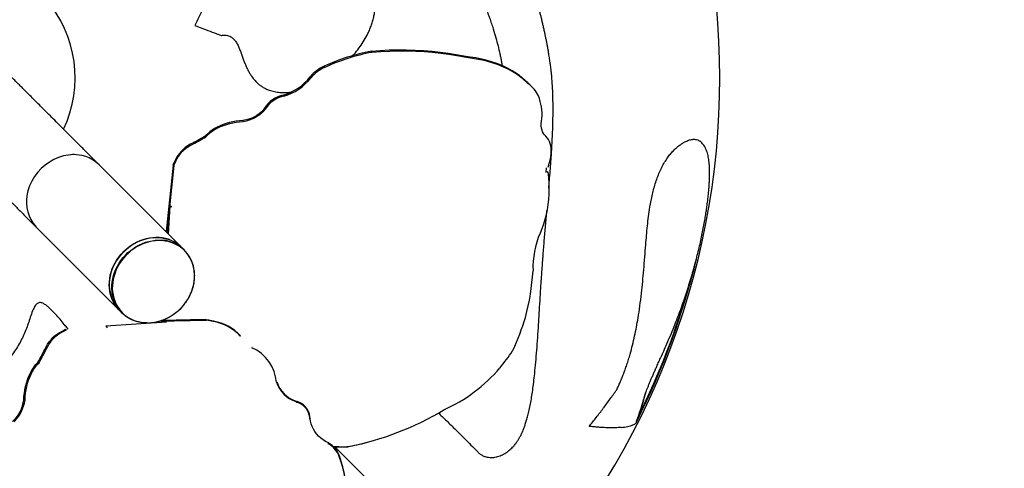
# Model space of a CAD drawing. Units: millimetres. Extents: x 12480.9 to 12496.1, y 4833.8 to 4851.7.
# Drawn here: x 12491 to 12492.3, y 4837.7 to 4838.3 of the extents above; entities that cross this region are included whole.
import ezdxf

# ---------------------------------------------------------------- set-up
doc = ezdxf.new("R2010")
doc.units = ezdxf.units.MM
doc.linetypes.add('ACAD_ISO02W100', pattern=[15, 12, -3])
doc.linetypes.add('SLD-Continua', pattern=[0])
doc.layers.add('Área de seguridad', color=6, linetype='ACAD_ISO02W100')

msp = doc.modelspace()

# ---------------------------------------------------------------- linework, layer by layer
at = {"color": 7, "linetype": 'SLD-Continua', "lineweight": 25}
for p, q in [((12491.4867, 4838.2526), (12491.4875, 4838.2512)), ((12491.6067, 4838.2462), (12491.6075, 4838.2449)), ((12491.4262, 4838.2333), (12491.4271, 4838.2319)), ((12491.6746, 4838.2241), (12491.6754, 4838.2227)), ((12491.4079, 4838.2197), (12491.4087, 4838.2183)), ((12491.6888, 4838.2122), (12491.6896, 4838.2109)), ((12491.6894, 4838.2114), (12491.6901, 4838.2106)), ((12491.6896, 4838.2109), (12491.6901, 4838.2106)), ((12491.6939, 4838.2073), (12491.6925, 4838.2087)), ((12491.3732, 4838.196), (12491.374, 4838.1946)), ((12491.3487, 4838.1785), (12491.3488, 4838.1791)), ((12491.3487, 4838.1785), (12491.3489, 4838.1769)), ((12491.3488, 4838.1791), (12491.3496, 4838.1777)), ((12491.3489, 4838.1769), (12491.3496, 4838.1777)), ((12491.349, 4838.1794), (12491.3498, 4838.178)), ((12491.3211, 4838.1631), (12491.3213, 4838.1615)), ((12491.2732, 4838.1439), (12491.2734, 4838.1423)), ((12491.7118, 4838.1435), (12491.711, 4838.1443)), ((12491.711, 4838.1443), (12491.7123, 4838.143)), ((12491.7131, 4838.1422), (12491.7118, 4838.1435)), ((12491.2567, 4838.1345), (12491.2568, 4838.1329)), ((12491.2342, 4838.1128), (12491.2316, 4838.1073)), ((12491.2344, 4838.1113), (12491.2317, 4838.1058)), ((12491.2342, 4838.1128), (12491.2344, 4838.1113)), ((12491.2379, 4838.0036), (12491.1354, 4838.1062)), ((12491.2309, 4838.1058), (12491.2218, 4838.0198)), ((12491.2319, 4838.1052), (12491.2227, 4838.0188)), ((12491.2309, 4838.1058), (12491.2319, 4838.1052)), ((12491.2316, 4838.1073), (12491.2317, 4838.1058)), ((12491.7127, 4838.0962), (12491.7132, 4838.1023)), ((12491.7152, 4838.0971), (12491.7138, 4838.0966)), ((12491.2248, 4838.0167), (12491.227, 4838.0533)), ((12491.227, 4838.0533), (12491.2294, 4838.0519)), ((12491.0545, 4838.0253), (12491.1571, 4837.9228)), ((12491.2423, 4837.9992), (12491.2397, 4838.0019)), ((12491.2457, 4837.9958), (12491.2423, 4837.9992)), ((12491.1588, 4837.921), (12491.1615, 4837.9184)), ((12491.0767, 4837.9155), (12491.0767, 4837.9156)), ((12491.1615, 4837.9184), (12491.1649, 4837.915)), ((12491.2724, 4837.9062), (12491.2158, 4837.905)), ((12491.2724, 4837.9062), (12491.2731, 4837.9052)), ((12491.0924, 4837.8935), (12491.093, 4837.8925)), ((12491.1442, 4837.898), (12491.2225, 4837.9035)), ((12491.1442, 4837.898), (12491.1458, 4837.8956)), ((12491.2731, 4837.9052), (12491.2122, 4837.9039)), ((12491.2743, 4837.9058), (12491.2739, 4837.9054)), ((12491.2827, 4837.9037), (12491.2739, 4837.9054)), ((12491.2831, 4837.904), (12491.2743, 4837.9058)), ((12491.2831, 4837.904), (12491.2827, 4837.9037)), ((12491.0856, 4837.8901), (12491.0908, 4837.8928)), ((12491.0856, 4837.8901), (12491.0872, 4837.8899)), ((12491.0872, 4837.8899), (12491.0925, 4837.8926)), ((12491.0908, 4837.8928), (12491.0925, 4837.8926)), ((12491.318, 4837.8852), (12491.3176, 4837.8849)), ((12491.3332, 4837.8703), (12491.3328, 4837.87)), ((12491.065, 4837.8674), (12491.0666, 4837.8672)), ((12491.6694, 4837.8659), (12491.67, 4837.8665)), ((12491.0562, 4837.8507), (12491.0578, 4837.8505)), ((12491.3648, 4837.8256), (12491.3644, 4837.8253)), ((12491.8417, 4837.8125), (12491.8412, 4837.8116)), ((12491.0381, 4837.8026), (12491.0397, 4837.8024)), ((12491.3898, 4837.8006), (12491.3894, 4837.8003)), ((12491.3894, 4837.8003), (12491.3905, 4837.7997)), ((12491.3898, 4837.8006), (12491.3907, 4837.8007)), ((12491.3907, 4837.8007), (12491.3905, 4837.7997)), ((12491.3911, 4837.8006), (12491.391, 4837.7996)), ((12491.4078, 4837.7785), (12491.4076, 4837.7775)), ((12491.4315, 4837.7469), (12491.4313, 4837.7459)), ((12491.4568, 4837.7421), (12491.4577, 4837.7423)), ((12491.4806, 4837.7476), (12491.4816, 4837.7478)), ((12491.4456, 4837.7303), (12491.4455, 4837.7294))]:
    msp.add_line(p, q, dxfattribs=at)
at = {"color": 7, "linetype": 'SLD-Continua', "lineweight": 25, "flags": 128}
for points in [[(12491.6067, 4838.2462), (12491.5966, 4838.2482), (12491.5864, 4838.2499), (12491.576, 4838.2513), (12491.5654, 4838.2525), (12491.5546, 4838.2533), (12491.5437, 4838.2539), (12491.5326, 4838.2542), (12491.5213, 4838.2542), (12491.5099, 4838.254), (12491.4983, 4838.2534), (12491.4867, 4838.2526)], [(12491.6075, 4838.2449), (12491.5975, 4838.2468), (12491.5873, 4838.2485), (12491.5768, 4838.25), (12491.5662, 4838.2511), (12491.5555, 4838.252), (12491.5445, 4838.2526), (12491.5334, 4838.2529), (12491.5221, 4838.2529), (12491.5107, 4838.2526), (12491.4992, 4838.2521), (12491.4875, 4838.2512)], [(12491.6746, 4838.2241), (12491.669, 4838.2276), (12491.6631, 4838.2308), (12491.6569, 4838.2337), (12491.6505, 4838.2363), (12491.6437, 4838.2387), (12491.6368, 4838.2408), (12491.6296, 4838.2426), (12491.6221, 4838.2441), (12491.6145, 4838.2453), (12491.6067, 4838.2462)], [(12491.6754, 4838.2227), (12491.6698, 4838.2262), (12491.6639, 4838.2294), (12491.6577, 4838.2323), (12491.6513, 4838.235), (12491.6446, 4838.2374), (12491.6376, 4838.2394), (12491.6304, 4838.2412), (12491.623, 4838.2427), (12491.6153, 4838.2439), (12491.6075, 4838.2449)], [(12491.6925, 4838.2087), (12491.6907, 4838.2103), (12491.6892, 4838.2117)], [(12491.3487, 4838.1785), (12491.3469, 4838.1761), (12491.3446, 4838.1739), (12491.342, 4838.1718), (12491.3391, 4838.1698), (12491.336, 4838.1681), (12491.3325, 4838.1665), (12491.3289, 4838.1651), (12491.3251, 4838.164), (12491.3211, 4838.1631)], [(12491.3489, 4838.1769), (12491.347, 4838.1745), (12491.3448, 4838.1723), (12491.3422, 4838.1702), (12491.3393, 4838.1683), (12491.3361, 4838.1665), (12491.3327, 4838.1649), (12491.3291, 4838.1636), (12491.3253, 4838.1624), (12491.3213, 4838.1615)], [(12491.3211, 4838.1631), (12491.3167, 4838.1628), (12491.3123, 4838.1623), (12491.308, 4838.1616), (12491.3037, 4838.1607), (12491.2995, 4838.1595), (12491.2955, 4838.1581), (12491.2916, 4838.1566), (12491.2879, 4838.1548), (12491.2845, 4838.1529), (12491.2812, 4838.1509), (12491.2783, 4838.1487), (12491.2756, 4838.1463), (12491.2732, 4838.1439)], [(12491.3213, 4838.1615), (12491.3169, 4838.1613), (12491.3125, 4838.1607), (12491.3082, 4838.16), (12491.3039, 4838.1591), (12491.2997, 4838.1579), (12491.2957, 4838.1566), (12491.2918, 4838.155), (12491.2881, 4838.1533), (12491.2846, 4838.1513), (12491.2814, 4838.1493), (12491.2784, 4838.1471), (12491.2758, 4838.1447), (12491.2734, 4838.1423)], [(12491.7123, 4838.143), (12491.7107, 4838.1446), (12491.7094, 4838.1465), (12491.7083, 4838.1486), (12491.7075, 4838.1509), (12491.7069, 4838.1535), (12491.7066, 4838.1563), (12491.7066, 4838.1593), (12491.7069, 4838.1625), (12491.7074, 4838.1659)], [(12491.7156, 4838.1032), (12491.7169, 4838.1077), (12491.718, 4838.1121), (12491.7188, 4838.1162), (12491.7192, 4838.1202), (12491.7194, 4838.1239), (12491.7193, 4838.1274), (12491.7189, 4838.1306), (12491.7181, 4838.1336), (12491.7171, 4838.1364), (12491.7158, 4838.1389), (12491.7142, 4838.1411), (12491.7123, 4838.143)], [(12491.2567, 4838.1345), (12491.2531, 4838.1326), (12491.2498, 4838.1305), (12491.2467, 4838.1283), (12491.2439, 4838.1259), (12491.2413, 4838.1234), (12491.2391, 4838.1209), (12491.2371, 4838.1183), (12491.2355, 4838.1156), (12491.2342, 4838.1128)], [(12491.2568, 4838.1329), (12491.2533, 4838.131), (12491.2499, 4838.1289), (12491.2469, 4838.1267), (12491.244, 4838.1243), (12491.2415, 4838.1219), (12491.2392, 4838.1193), (12491.2373, 4838.1167), (12491.2357, 4838.114), (12491.2344, 4838.1113)], [(12491.1353, 4838.1061), (12491.1326, 4838.1087), (12491.1276, 4838.1123), (12491.1227, 4838.1149), (12491.118, 4838.1168), (12491.1136, 4838.118), (12491.1097, 4838.1187), (12491.1062, 4838.1191), (12491.1033, 4838.1192), (12491.1009, 4838.1192), (12491.0991, 4838.1191), (12491.0988, 4838.1191), (12491.0988, 4838.1191), (12491.0988, 4838.1191), (12491.0988, 4838.1191), (12491.0988, 4838.1191), (12491.0988, 4838.1191), (12491.0988, 4838.1191), (12491.0988, 4838.1191), (12491.0988, 4838.1191), (12491.0954, 4838.1187), (12491.0892, 4838.1175), (12491.083, 4838.1156), (12491.077, 4838.113), (12491.0712, 4838.1097), (12491.0657, 4838.1058), (12491.0606, 4838.1014), (12491.056, 4838.0964), (12491.0519, 4838.0909), (12491.0484, 4838.085), (12491.0455, 4838.0789), (12491.0434, 4838.0725), (12491.0421, 4838.066), (12491.0415, 4838.0605), (12491.0416, 4838.055), (12491.0418, 4838.0529), (12491.042, 4838.0508), (12491.0424, 4838.0487), (12491.0431, 4838.0453), (12491.0448, 4838.0402), (12491.047, 4838.0355), (12491.0496, 4838.0312), (12491.0541, 4838.0257), (12491.0546, 4838.0254)], [(12491.7152, 4838.0971), (12491.7159, 4838.0898), (12491.7163, 4838.0826), (12491.7164, 4838.0755), (12491.7162, 4838.0684), (12491.7158, 4838.0615), (12491.715, 4838.0547), (12491.714, 4838.0481), (12491.7127, 4838.0417), (12491.7112, 4838.0354), (12491.7094, 4838.0293), (12491.7073, 4838.0235), (12491.705, 4838.0179)], [(12491.1615, 4837.9184), (12491.1589, 4837.9213), (12491.1565, 4837.9244), (12491.1544, 4837.9277), (12491.1527, 4837.9312), (12491.1512, 4837.9349), (12491.15, 4837.9387), (12491.1492, 4837.9426), (12491.1486, 4837.9467), (12491.1484, 4837.9508), (12491.1486, 4837.955), (12491.149, 4837.9592), (12491.1498, 4837.9634), (12491.1509, 4837.9675), (12491.1524, 4837.9716), (12491.1541, 4837.9757), (12491.1561, 4837.9796), (12491.1584, 4837.9834), (12491.161, 4837.987), (12491.1638, 4837.9905), (12491.1669, 4837.9938), (12491.1702, 4837.9969), (12491.1737, 4837.9997), (12491.1773, 4838.0023), (12491.1811, 4838.0046), (12491.185, 4838.0066), (12491.1891, 4838.0083), (12491.1932, 4838.0097), (12491.1973, 4838.0109), (12491.2015, 4838.0117), (12491.2057, 4838.0121), (12491.2099, 4838.0123), (12491.214, 4838.0121), (12491.2181, 4838.0115), (12491.222, 4838.0107), (12491.2258, 4838.0095), (12491.2295, 4838.008), (12491.233, 4838.0063), (12491.2363, 4838.0042), (12491.2394, 4838.0018), (12491.2423, 4837.9992)], [(12491.2321, 4838.0068), (12491.2285, 4838.0085), (12491.2248, 4838.0099), (12491.2209, 4838.011), (12491.217, 4838.0117), (12491.2129, 4838.0121), (12491.2088, 4838.0122), (12491.2046, 4838.012), (12491.2004, 4838.0115), (12491.1962, 4838.0106), (12491.192, 4838.0094), (12491.1879, 4838.0079), (12491.1839, 4838.0061), (12491.18, 4838.004), (12491.1763, 4838.0016), (12491.1727, 4837.9989), (12491.1693, 4837.996), (12491.166, 4837.9929), (12491.163, 4837.9896), (12491.1603, 4837.9861), (12491.1578, 4837.9824), (12491.1555, 4837.9785), (12491.1536, 4837.9746), (12491.1519, 4837.9705), (12491.1506, 4837.9664), (12491.1496, 4837.9622), (12491.1489, 4837.958), (12491.1485, 4837.9538), (12491.1485, 4837.9497), (12491.1487, 4837.9456), (12491.1494, 4837.9415), (12491.1503, 4837.9376), (12491.1515, 4837.9338), (12491.1531, 4837.9302), (12491.155, 4837.9267), (12491.1571, 4837.9235), (12491.1596, 4837.9204), (12491.1615, 4837.9184)], [(12491.1518, 4837.9472), (12491.1519, 4837.9504), (12491.1523, 4837.9546), (12491.153, 4837.9588), (12491.154, 4837.963), (12491.1553, 4837.9671), (12491.157, 4837.9712), (12491.1589, 4837.9752), (12491.1611, 4837.979), (12491.1636, 4837.9827), (12491.1664, 4837.9862), (12491.1694, 4837.9895), (12491.1726, 4837.9927), (12491.1761, 4837.9956), (12491.1797, 4837.9982), (12491.1834, 4838.0006), (12491.1873, 4838.0027), (12491.1913, 4838.0045), (12491.1954, 4838.006), (12491.1996, 4838.0072), (12491.2037, 4838.0081), (12491.2079, 4838.0087), (12491.2121, 4838.0089), (12491.2156, 4838.0088)], [(12491.1755, 4837.9075), (12491.1791, 4837.9058), (12491.1828, 4837.9044), (12491.1866, 4837.9033), (12491.1906, 4837.9026), (12491.1946, 4837.9021), (12491.1987, 4837.902), (12491.2029, 4837.9023), (12491.207, 4837.9028), (12491.2112, 4837.9037), (12491.2153, 4837.9049), (12491.2194, 4837.9064), (12491.2234, 4837.9082), (12491.2273, 4837.9103), (12491.231, 4837.9126), (12491.2346, 4837.9153), (12491.238, 4837.9181), (12491.2412, 4837.9212), (12491.2442, 4837.9246), (12491.2469, 4837.9281), (12491.2494, 4837.9317), (12491.2516, 4837.9355), (12491.2535, 4837.9395), (12491.2552, 4837.9435), (12491.2565, 4837.9476), (12491.2575, 4837.9518), (12491.2582, 4837.9559), (12491.2586, 4837.9601), (12491.2586, 4837.9642), (12491.2584, 4837.9683), (12491.2578, 4837.9723), (12491.2568, 4837.9762), (12491.2556, 4837.98), (12491.254, 4837.9836), (12491.2522, 4837.987), (12491.25, 4837.9902), (12491.2476, 4837.9933), (12491.2449, 4837.9961), (12491.242, 4837.9986), (12491.2389, 4838.0009), (12491.2355, 4838.0028), (12491.232, 4838.0045), (12491.2283, 4838.0059), (12491.2245, 4838.007), (12491.2205, 4838.0077), (12491.2165, 4838.0082), (12491.2124, 4838.0083), (12491.2082, 4838.008), (12491.204, 4838.0075), (12491.1999, 4838.0066), (12491.1957, 4838.0054), (12491.1917, 4838.0039), (12491.1877, 4838.0021), (12491.1838, 4838), (12491.1801, 4837.9977), (12491.1765, 4837.995), (12491.1731, 4837.9922), (12491.1699, 4837.9891), (12491.1669, 4837.9857), (12491.1642, 4837.9822), (12491.1617, 4837.9786), (12491.1595, 4837.9748), (12491.1575, 4837.9708), (12491.1559, 4837.9668), (12491.1546, 4837.9627), (12491.1536, 4837.9585), (12491.1529, 4837.9544), (12491.1525, 4837.9502), (12491.1524, 4837.9461), (12491.1527, 4837.942), (12491.1533, 4837.938), (12491.1543, 4837.9341), (12491.1555, 4837.9303), (12491.1571, 4837.9267), (12491.1589, 4837.9233), (12491.1611, 4837.9201), (12491.1635, 4837.917), (12491.1661, 4837.9143), (12491.1691, 4837.9117), (12491.1722, 4837.9095), (12491.1755, 4837.9075)], [(12491.197, 4837.902), (12491.1943, 4837.9021), (12491.1902, 4837.9025), (12491.1862, 4837.9033), (12491.1824, 4837.9043), (12491.1786, 4837.9057), (12491.1751, 4837.9074), (12491.1717, 4837.9094), (12491.1686, 4837.9117), (12491.1656, 4837.9143), (12491.1629, 4837.9171), (12491.1605, 4837.9201), (12491.1583, 4837.9234), (12491.1565, 4837.9268), (12491.1549, 4837.9305), (12491.1537, 4837.9342), (12491.1527, 4837.9382), (12491.1521, 4837.9422), (12491.1518, 4837.9463), (12491.1518, 4837.9472)], [(12491.065, 4837.8674), (12491.0669, 4837.8709), (12491.0688, 4837.8743), (12491.0709, 4837.8774), (12491.0732, 4837.8803), (12491.0755, 4837.8829), (12491.0779, 4837.8851), (12491.0804, 4837.8871), (12491.083, 4837.8888), (12491.0856, 4837.8901)], [(12491.0666, 4837.8672), (12491.0685, 4837.8708), (12491.0705, 4837.8741), (12491.0726, 4837.8773), (12491.0748, 4837.8801), (12491.0771, 4837.8827), (12491.0796, 4837.885), (12491.0821, 4837.887), (12491.0846, 4837.8886), (12491.0872, 4837.8899)], [(12491.0381, 4837.8026), (12491.0383, 4837.807), (12491.0388, 4837.8114), (12491.0394, 4837.8157), (12491.0403, 4837.82), (12491.0414, 4837.8242), (12491.0427, 4837.8283), (12491.0441, 4837.8322), (12491.0458, 4837.8359), (12491.0476, 4837.8394), (12491.0495, 4837.8426), (12491.0516, 4837.8456), (12491.0538, 4837.8483), (12491.0562, 4837.8507)], [(12491.0397, 4837.8024), (12491.0399, 4837.8068), (12491.0404, 4837.8112), (12491.041, 4837.8156), (12491.0419, 4837.8199), (12491.043, 4837.824), (12491.0443, 4837.8281), (12491.0458, 4837.832), (12491.0474, 4837.8357), (12491.0492, 4837.8392), (12491.0512, 4837.8424), (12491.0533, 4837.8454), (12491.0555, 4837.8481), (12491.0578, 4837.8505)], [(12491.0236, 4837.7748), (12491.0258, 4837.7767), (12491.0279, 4837.7789), (12491.0299, 4837.7816), (12491.0317, 4837.7845), (12491.0334, 4837.7877), (12491.0349, 4837.7911), (12491.0362, 4837.7948), (12491.0372, 4837.7986), (12491.0381, 4837.8026)], [(12491.0252, 4837.7746), (12491.0274, 4837.7765), (12491.0295, 4837.7788), (12491.0315, 4837.7814), (12491.0334, 4837.7843), (12491.035, 4837.7875), (12491.0365, 4837.791), (12491.0378, 4837.7946), (12491.0389, 4837.7984), (12491.0397, 4837.8024)], [(12491.4076, 4837.7775), (12491.4075, 4837.7803), (12491.4069, 4837.7831), (12491.406, 4837.7857), (12491.4047, 4837.7883), (12491.4031, 4837.7908), (12491.4012, 4837.793), (12491.399, 4837.7951), (12491.3965, 4837.7969), (12491.3938, 4837.7984), (12491.391, 4837.7996)], [(12491.4078, 4837.7785), (12491.4076, 4837.7812), (12491.4071, 4837.784), (12491.4062, 4837.7867), (12491.4049, 4837.7893), (12491.4033, 4837.7917), (12491.4014, 4837.794), (12491.3992, 4837.796), (12491.3967, 4837.7978), (12491.394, 4837.7993), (12491.3911, 4837.8006)], [(12491.4315, 4837.7469), (12491.428, 4837.7487), (12491.4248, 4837.7509), (12491.4217, 4837.7532), (12491.4189, 4837.7558), (12491.4163, 4837.7587), (12491.4141, 4837.7617), (12491.4122, 4837.7648), (12491.4105, 4837.7681), (12491.4093, 4837.7715), (12491.4084, 4837.775), (12491.4078, 4837.7785)]]:
    msp.add_lwpolyline(points, dxfattribs=at)
at = {"color": 7, "linetype": 'SLD-Continua', "lineweight": 25}
for centre, radius, start, end in [((12490.9494, 4838.2183), 0.9878, 315.1776, 44.8224), ((12490.9494, 4838.2183), 0.155, 334.6689, 41.0459), ((12491.5322, 4838.0059), 0.2509, 100.4455, 114.9775), ((12491.533, 4838.0045), 0.2509, 100.4455, 114.9775), ((12491.4454, 4838.1883), 0.0489, 113.0298, 140.0619), ((12491.4462, 4838.1869), 0.0489, 113.0298, 140.0619), ((12491.5888, 4838.1072), 0.145, 46.4056, 53.7227), ((12491.3539, 4838.2614), 0.0682, 286.4307, 322.2586), ((12491.3547, 4838.2601), 0.0682, 286.4307, 322.2586), ((12491.5896, 4838.1058), 0.145, 46.4056, 53.7227), ((12491.6604, 4838.1736), 0.0476, 26.8698, 51.2216), ((12491.3815, 4838.1579), 0.039, 102.2576, 146.565), ((12491.3823, 4838.1566), 0.039, 102.2576, 146.565), ((12491.6443, 4838.1709), 0.0633, 355.4904, 22.4268), ((12491.3185, 4838.193), 0.0334, 335.3202, 335.9538), ((12491.3193, 4838.1916), 0.0334, 335.3202, 335.9538), ((12491.1014, 4838.4283), 0.3322, 297.8519, 301.1314), ((12491.1016, 4838.4267), 0.3322, 297.8519, 301.1314), ((12491.2134, 4837.9614), 0.0474, 62.247, 87.236), ((12491.8114, 4837.9728), 0.1156, 157.0298, 181.7915), ((12491.2118, 4837.9686), 0.0432, 45.0277, 61.9557), ((12491.2138, 4837.9641), 0.0449, 359.435, 61.2229), ((12490.9494, 4838.2183), 0.9858, 333.3227, 346.3256), ((12491.3963, 4837.9873), 0.3001, 344.8956, 356.5485), ((12490.9494, 4838.2183), 0.985, 333.6739, 344.278), ((12491.4005, 4837.9924), 0.2974, 334.961, 343.7339), ((12491.2737, 4837.8453), 0.0591, 42.0881, 81.3278), ((12491.2742, 4837.8456), 0.0591, 42.0881, 81.3278), ((12491.3108, 4837.8209), 0.0538, 4.7239, 65.827), ((12490.7606, 4838.0184), 0.3398, 330.4363, 333.618), ((12490.7622, 4838.0182), 0.3398, 330.4363, 333.618), ((12491.4039, 4838.0443), 0.3199, 321.2073, 326.0971), ((12491.4959, 4837.9789), 0.2073, 294.1704, 319.358), ((12491.4021, 4837.8381), 0.0398, 198.6693, 251.3339), ((12491.4025, 4837.8384), 0.0398, 198.6693, 251.3339), ((12491.4005, 4837.8426), 0.044, 256.9032, 257.5007), ((12491.4007, 4837.8435), 0.044, 256.9032, 257.5007), ((12491.385, 4838.1146), 0.3793, 281.0561, 301.0914), ((12491.4173, 4837.7197), 0.0298, 19.005, 61.931), ((12491.4175, 4837.7206), 0.0298, 19.005, 61.931), ((12491.4499, 4837.881), 0.1389, 264.8491, 273.2157), ((12491.449, 4837.8807), 0.1388, 265.3933, 273.2171), ((12491.3846, 4838.1123), 0.3772, 281.029, 284.749), ((12491.3129, 4837.6794), 0.1417, 356.4911, 20.6521), ((12491.3131, 4837.6803), 0.1417, 356.4911, 20.6521)]:
    msp.add_arc(centre, radius, start, end, dxfattribs=at)
for points, knots in [([(12491.7197, 4838.2245), (12491.7196, 4838.2251), (12491.7194, 4838.2267), (12491.7191, 4838.2294), (12491.7187, 4838.2325), (12491.7183, 4838.2355), (12491.7179, 4838.2384), (12491.7175, 4838.2414), (12491.717, 4838.2448), (12491.7164, 4838.2486), (12491.7157, 4838.2529), (12491.7148, 4838.2576), (12491.714, 4838.2622), (12491.7131, 4838.2669), (12491.7122, 4838.2714), (12491.7112, 4838.276), (12491.7101, 4838.2808), (12491.709, 4838.2857), (12491.7079, 4838.2906), (12491.7068, 4838.2953), (12491.7056, 4838.3001), (12491.7042, 4838.3054), (12491.7028, 4838.3109), (12491.7013, 4838.3165), (12491.6998, 4838.3219), (12491.6983, 4838.3274), (12491.6965, 4838.3338), (12491.6944, 4838.3413), (12491.6919, 4838.3499), (12491.6877, 4838.3643), (12491.6816, 4838.3843), (12491.6739, 4838.4101), (12491.6663, 4838.4359), (12491.6587, 4838.4631), (12491.651, 4838.4915), (12491.6435, 4838.5212), (12491.6362, 4838.5509), (12491.6306, 4838.5734), (12491.6267, 4838.5887), (12491.6246, 4838.5969), (12491.6223, 4838.6053), (12491.6199, 4838.6138), (12491.6174, 4838.6226), (12491.6148, 4838.6308), (12491.6124, 4838.6381), (12491.6103, 4838.6439), (12491.6085, 4838.6487), (12491.6067, 4838.6533), (12491.6048, 4838.6579), (12491.6027, 4838.6626), (12491.6003, 4838.6674), (12491.5977, 4838.6724), (12491.5948, 4838.6773), (12491.5923, 4838.681), (12491.5903, 4838.6836), (12491.5889, 4838.6854), (12491.5875, 4838.6871), (12491.586, 4838.6888), (12491.5844, 4838.6903), (12491.5833, 4838.6914), (12491.5828, 4838.6919)], [0, 0, 0, 0, 0.0040162, 0.0096575, 0.016766, 0.0231087, 0.0283467, 0.0346251, 0.0418058, 0.048919, 0.0584671, 0.0683328, 0.0778921, 0.0876538, 0.0971332, 0.1063157, 0.1164796, 0.1272486, 0.1371131, 0.1469691, 0.1567065, 0.1677409, 0.180359, 0.1914965, 0.2032852, 0.2146723, 0.2258701, 0.2440032, 0.2625031, 0.2809115, 0.335632, 0.3901838, 0.4450715, 0.5000185, 0.5625159, 0.6250123, 0.6875105, 0.7500099, 0.7676958, 0.7848035, 0.8020441, 0.8214352, 0.8392731, 0.8582917, 0.8750109, 0.886204, 0.8966223, 0.9062636, 0.9168991, 0.9272845, 0.9375137, 0.9500174, 0.9615104, 0.9724983, 0.9771115, 0.9817967, 0.9862777, 0.9907889, 0.9953486, 1, 1, 1, 1]), ([(12491.4739, 4838.5463), (12491.4746, 4838.5457), (12491.4758, 4838.5446), (12491.4775, 4838.543), (12491.479, 4838.5417), (12491.4806, 4838.5404), (12491.4824, 4838.539), (12491.4845, 4838.5374), (12491.4868, 4838.5357), (12491.4888, 4838.5342), (12491.4904, 4838.533), (12491.4917, 4838.5321), (12491.4931, 4838.531), (12491.4947, 4838.5299), (12491.4966, 4838.5285), (12491.4983, 4838.5272), (12491.4996, 4838.5262), (12491.5008, 4838.5253), (12491.5021, 4838.5244), (12491.5062, 4838.5212), (12491.5125, 4838.5161), (12491.5207, 4838.509), (12491.5281, 4838.502), (12491.5349, 4838.4948), (12491.5404, 4838.4885), (12491.5448, 4838.4831), (12491.5483, 4838.4786), (12491.5519, 4838.4737), (12491.5555, 4838.4685), (12491.5594, 4838.4628), (12491.5633, 4838.4565), (12491.5667, 4838.4511), (12491.5693, 4838.4466), (12491.5713, 4838.4432), (12491.5733, 4838.4395), (12491.5757, 4838.4353), (12491.5784, 4838.4303), (12491.5812, 4838.425), (12491.5843, 4838.419), (12491.5874, 4838.4131), (12491.5905, 4838.4068), (12491.5935, 4838.4008), (12491.5971, 4838.3934), (12491.6014, 4838.3845), (12491.6062, 4838.3743), (12491.6109, 4838.3643), (12491.6147, 4838.356), (12491.6177, 4838.3493), (12491.62, 4838.3442), (12491.6219, 4838.3399), (12491.6235, 4838.3362), (12491.6248, 4838.3331), (12491.6263, 4838.3298), (12491.6279, 4838.3259), (12491.6293, 4838.3225), (12491.6305, 4838.3196), (12491.6314, 4838.3175), (12491.6323, 4838.3151), (12491.6333, 4838.3126), (12491.6344, 4838.3099), (12491.6354, 4838.3073), (12491.6364, 4838.3046), (12491.6375, 4838.3017), (12491.6386, 4838.2987), (12491.6402, 4838.2943), (12491.6422, 4838.2886), (12491.645, 4838.2801), (12491.6479, 4838.2705), (12491.6507, 4838.2598), (12491.6527, 4838.2512), (12491.6542, 4838.2445), (12491.6551, 4838.2395), (12491.6558, 4838.236), (12491.656, 4838.2341), (12491.6561, 4838.2339)], [0, 0, 0, 0, 0.007541, 0.013164, 0.018343, 0.023712, 0.029916, 0.037117, 0.044863, 0.053202, 0.057221, 0.061462, 0.066111, 0.071601, 0.076837, 0.085199, 0.08877, 0.090859, 0.096752, 0.101624, 0.133392, 0.162278, 0.189361, 0.216333, 0.24267, 0.257212, 0.272588, 0.288906, 0.306232, 0.324562, 0.344492, 0.366316, 0.376248, 0.386868, 0.397955, 0.410335, 0.425792, 0.444517, 0.459053, 0.479929, 0.498595, 0.516405, 0.533668, 0.565783, 0.596264, 0.625386, 0.65524, 0.669985, 0.684889, 0.700352, 0.708624, 0.717638, 0.727397, 0.738242, 0.751698, 0.757587, 0.763766, 0.770236, 0.777879, 0.785947, 0.794022, 0.800346, 0.809704, 0.818656, 0.826668, 0.847546, 0.867571, 0.899433, 0.929053, 0.957281, 0.97105, 0.984676, 0.99816, 1, 1, 1, 1]), ([(12491.3385, 4838.437), (12491.3343, 4838.4297), (12491.3259, 4838.4151), (12491.3136, 4838.3934), (12491.3018, 4838.3718), (12491.2906, 4838.3503), (12491.2797, 4838.3289), (12491.2692, 4838.3074), (12491.2624, 4838.2931), (12491.259, 4838.286)], [0, 0, 0, 0, 0.143127, 0.286383, 0.428912, 0.57171, 0.71465, 0.857747, 1, 1, 1, 1]), ([(12491.4632, 4838.247), (12491.4643, 4838.2483), (12491.4676, 4838.252), (12491.4725, 4838.2586), (12491.478, 4838.2669), (12491.4821, 4838.2744), (12491.4851, 4838.2811), (12491.4872, 4838.2867), (12491.489, 4838.2924), (12491.4904, 4838.2982), (12491.4916, 4838.3046), (12491.4922, 4838.3116), (12491.492, 4838.3184), (12491.4913, 4838.3241), (12491.4903, 4838.3288), (12491.4887, 4838.3342), (12491.4862, 4838.3403), (12491.4828, 4838.346), (12491.4793, 4838.3506), (12491.476, 4838.3543), (12491.4722, 4838.3579), (12491.4678, 4838.3614), (12491.4629, 4838.3647), (12491.4578, 4838.3676), (12491.4524, 4838.3702), (12491.447, 4838.3725), (12491.4414, 4838.3746), (12491.4359, 4838.3764), (12491.4302, 4838.378), (12491.4244, 4838.3795), (12491.4188, 4838.3809), (12491.4136, 4838.3821), (12491.4088, 4838.3833), (12491.4041, 4838.3844), (12491.3994, 4838.3856), (12491.3947, 4838.387), (12491.3901, 4838.3886), (12491.3856, 4838.3904), (12491.3812, 4838.3927), (12491.3775, 4838.3951), (12491.3744, 4838.3978), (12491.3722, 4838.4), (12491.3707, 4838.4019), (12491.3696, 4838.4034), (12491.3687, 4838.405), (12491.368, 4838.4061), (12491.3677, 4838.4067)], [0, 0, 0, 0, 0.020585, 0.061619, 0.102458, 0.143027, 0.167502, 0.192102, 0.216895, 0.241567, 0.265419, 0.297667, 0.328634, 0.348703, 0.368406, 0.387837, 0.418444, 0.449034, 0.469248, 0.489751, 0.510271, 0.534054, 0.55878, 0.583057, 0.607153, 0.632682, 0.655959, 0.680838, 0.705025, 0.729446, 0.75512, 0.77683, 0.796757, 0.816361, 0.837444, 0.857726, 0.8776, 0.898476, 0.918778, 0.938787, 0.95408, 0.969381, 0.977125, 0.984696, 0.992345, 1, 1, 1, 1]), ([(12491.1354, 4838.1061), (12491.1325, 4838.109), (12491.1261, 4838.1154), (12491.1166, 4838.1249), (12491.107, 4838.1345), (12491.098, 4838.1435), (12491.0896, 4838.1519), (12491.0817, 4838.1598), (12491.0741, 4838.1674), (12491.0668, 4838.1747), (12491.0598, 4838.1817), (12491.0534, 4838.1881), (12491.0474, 4838.1941), (12491.042, 4838.1995), (12491.037, 4838.2045), (12491.0324, 4838.2091), (12491.0283, 4838.2132), (12491.0245, 4838.217), (12491.0213, 4838.2202), (12491.0186, 4838.2229), (12491.0163, 4838.2252), (12491.0142, 4838.2273), (12491.012, 4838.2295), (12491.0095, 4838.232), (12491.0069, 4838.2346), (12491.004, 4838.2376), (12491.0009, 4838.2406), (12490.9978, 4838.2437), (12490.9947, 4838.2468), (12490.9915, 4838.25), (12490.9881, 4838.2534), (12490.9846, 4838.2569), (12490.9811, 4838.2604), (12490.9776, 4838.2639), (12490.9742, 4838.2673), (12490.9709, 4838.2706), (12490.9679, 4838.2736), (12490.965, 4838.2765), (12490.9623, 4838.2792), (12490.96, 4838.2815), (12490.9581, 4838.2834), (12490.9567, 4838.2848), (12490.9557, 4838.2858), (12490.955, 4838.2865), (12490.9546, 4838.2869), (12490.9545, 4838.287), (12490.9545, 4838.287)], [0, 0, 0, 0, 0.0245799, 0.0544988, 0.0834975, 0.1115193, 0.1385211, 0.1644994, 0.1894659, 0.2157713, 0.2408693, 0.2647574, 0.2874332, 0.3088947, 0.3291415, 0.3481742, 0.3659932, 0.3825986, 0.3979906, 0.4092332, 0.4197267, 0.4297208, 0.4403333, 0.451699, 0.4657893, 0.4808878, 0.4969945, 0.5141094, 0.5322326, 0.551364, 0.5715039, 0.5948224, 0.6193608, 0.6451188, 0.672096, 0.7002929, 0.7297112, 0.7603534, 0.7922171, 0.8252924, 0.8595688, 0.887357, 0.9159278, 0.9453061, 0.9754014, 1, 1, 1, 1]), ([(12491.259, 4838.286), (12491.2626, 4838.2846), (12491.2701, 4838.2817), (12491.2814, 4838.2774), (12491.2892, 4838.2745), (12491.2931, 4838.2731)], [0, 0, 0, 0, 0.329282, 0.666632, 1, 1, 1, 1]), ([(12491.2931, 4838.2731), (12491.2936, 4838.2732), (12491.2946, 4838.2733), (12491.2962, 4838.2734), (12491.2978, 4838.2734), (12491.2999, 4838.2733), (12491.3026, 4838.2727), (12491.3056, 4838.2714), (12491.3084, 4838.2693), (12491.3111, 4838.2663), (12491.3137, 4838.2624), (12491.3159, 4838.2578), (12491.3179, 4838.2527), (12491.3197, 4838.2477), (12491.3215, 4838.2426), (12491.3233, 4838.2378), (12491.3253, 4838.2331), (12491.3274, 4838.2287), (12491.3297, 4838.2244), (12491.3327, 4838.2197), (12491.3366, 4838.2147), (12491.3411, 4838.2104), (12491.3454, 4838.2072), (12491.3494, 4838.2049), (12491.3532, 4838.2032), (12491.3568, 4838.2019), (12491.3601, 4838.201), (12491.3635, 4838.2003), (12491.368, 4838.1996), (12491.3739, 4838.1994), (12491.3796, 4838.1996), (12491.383, 4838.2001), (12491.384, 4838.2003)], [0, 0, 0, 0, 0.013601, 0.027192, 0.040833, 0.054398, 0.081507, 0.108408, 0.135468, 0.162493, 0.20073, 0.239712, 0.277085, 0.320075, 0.35835, 0.395896, 0.433903, 0.470526, 0.506609, 0.542425, 0.59714, 0.650832, 0.686459, 0.72251, 0.759338, 0.785512, 0.81226, 0.839688, 0.867898, 0.920527, 0.976317, 1, 1, 1, 1]), ([(12491.7163, 4838.0761), (12491.7164, 4838.0774), (12491.7168, 4838.0828), (12491.7176, 4838.0922), (12491.7186, 4838.1044), (12491.7194, 4838.1154), (12491.72, 4838.1252), (12491.7205, 4838.1338), (12491.7209, 4838.1423), (12491.7213, 4838.151), (12491.7216, 4838.1598), (12491.7217, 4838.1689), (12491.7218, 4838.1764), (12491.7218, 4838.1823), (12491.7217, 4838.1866), (12491.7216, 4838.1907), (12491.7215, 4838.1951), (12491.7214, 4838.1996), (12491.7212, 4838.2035), (12491.721, 4838.2065), (12491.7209, 4838.2088), (12491.7207, 4838.2111), (12491.7206, 4838.2137), (12491.7203, 4838.2167), (12491.7201, 4838.2197), (12491.7199, 4838.2223), (12491.7198, 4838.2238), (12491.7197, 4838.2245)], [0, 0, 0, 0, 0.027041, 0.108285, 0.191584, 0.2737, 0.332256, 0.389785, 0.447165, 0.504324, 0.564406, 0.625957, 0.686665, 0.716308, 0.744919, 0.772499, 0.800597, 0.832886, 0.862765, 0.879244, 0.894887, 0.909087, 0.926325, 0.946968, 0.9695, 0.987232, 1, 1, 1, 1]), ([(12491.6894, 4838.2114), (12491.6893, 4838.2115), (12491.6892, 4838.2116), (12491.6891, 4838.2118), (12491.689, 4838.2119)], [0, 0, 0, 0, 0.515612, 1, 1, 1, 1]), ([(12490.8737, 4838.2062), (12490.8737, 4838.2062), (12490.8738, 4838.2061), (12490.8742, 4838.2057), (12490.8749, 4838.205), (12490.8759, 4838.204), (12490.8771, 4838.2027), (12490.8786, 4838.2013), (12490.8803, 4838.1996), (12490.8822, 4838.1977), (12490.8843, 4838.1956), (12490.8866, 4838.1933), (12490.8889, 4838.191), (12490.8912, 4838.1886), (12490.8936, 4838.1863), (12490.896, 4838.1839), (12490.8983, 4838.1815), (12490.9006, 4838.1793), (12490.9027, 4838.1772), (12490.9045, 4838.1754), (12490.9061, 4838.1737), (12490.9078, 4838.1721), (12490.9095, 4838.1704), (12490.9114, 4838.1685), (12490.9137, 4838.1662), (12490.9163, 4838.1636), (12490.9192, 4838.1607), (12490.9224, 4838.1575), (12490.9258, 4838.154), (12490.9296, 4838.1502), (12490.9339, 4838.146), (12490.9387, 4838.1412), (12490.9441, 4838.1357), (12490.9501, 4838.1298), (12490.9565, 4838.1234), (12490.9631, 4838.1168), (12490.9698, 4838.1101), (12490.9765, 4838.1033), (12490.9837, 4838.0961), (12490.9914, 4838.0885), (12490.9996, 4838.0803), (12491.0081, 4838.0718), (12491.0169, 4838.0629), (12491.0261, 4838.0538), (12491.0358, 4838.044), (12491.0453, 4838.0345), (12491.0517, 4838.0281), (12491.0546, 4838.0253)], [0, 0, 0, 0, 0.024767, 0.054783, 0.083832, 0.111825, 0.138787, 0.164742, 0.189707, 0.21602, 0.241123, 0.265012, 0.287686, 0.309145, 0.329391, 0.348424, 0.366244, 0.382852, 0.398248, 0.409493, 0.41999, 0.429983, 0.440593, 0.451956, 0.466043, 0.481139, 0.497244, 0.514357, 0.532479, 0.55161, 0.571749, 0.595067, 0.619605, 0.645364, 0.672343, 0.700544, 0.724978, 0.75026, 0.776387, 0.803355, 0.831167, 0.859836, 0.887665, 0.916265, 0.945592, 0.97559, 1, 1, 1, 1]), ([(12491.804, 4837.8157), (12491.8044, 4837.8165), (12491.8052, 4837.8181), (12491.8063, 4837.8205), (12491.8073, 4837.8228), (12491.8084, 4837.8251), (12491.8094, 4837.8274), (12491.8108, 4837.8309), (12491.8126, 4837.8355), (12491.8149, 4837.8416), (12491.8171, 4837.848), (12491.8193, 4837.8548), (12491.8218, 4837.8633), (12491.8245, 4837.8734), (12491.8272, 4837.885), (12491.8296, 4837.8967), (12491.8319, 4837.9095), (12491.8341, 4837.9241), (12491.836, 4837.9397), (12491.8376, 4837.9554), (12491.839, 4837.9709), (12491.8403, 4837.9868), (12491.8414, 4838.0016), (12491.8425, 4838.015), (12491.8437, 4838.0271), (12491.8451, 4838.0394), (12491.8467, 4838.0503), (12491.8484, 4838.0598), (12491.8501, 4838.068), (12491.8521, 4838.0759), (12491.8544, 4838.0837), (12491.857, 4838.0912), (12491.86, 4838.0984), (12491.8633, 4838.1049), (12491.8668, 4838.111), (12491.8705, 4838.1164), (12491.8743, 4838.1212), (12491.8782, 4838.1254), (12491.882, 4838.1289), (12491.8858, 4838.1319), (12491.8895, 4838.1343), (12491.8937, 4838.1366), (12491.8982, 4838.1384), (12491.9025, 4838.1392), (12491.9059, 4838.139), (12491.9086, 4838.1383), (12491.9104, 4838.1375), (12491.9113, 4838.1367), (12491.9114, 4838.1366)], [0, 0, 0, 0, 0.006579, 0.012467, 0.018517, 0.024493, 0.030588, 0.036537, 0.05129, 0.065462, 0.082732, 0.099917, 0.117386, 0.146752, 0.176046, 0.204923, 0.2347, 0.272564, 0.314794, 0.352027, 0.389964, 0.430573, 0.469363, 0.498672, 0.527983, 0.557324, 0.586664, 0.606258, 0.625933, 0.645298, 0.665007, 0.684564, 0.703964, 0.723646, 0.743082, 0.762645, 0.782044, 0.801601, 0.821337, 0.840727, 0.86037, 0.879989, 0.909319, 0.938631, 0.958289, 0.97791, 0.997362, 1, 1, 1, 1]), ([(12491.8418, 4837.8125), (12491.8422, 4837.8136), (12491.8431, 4837.8159), (12491.8445, 4837.8195), (12491.846, 4837.8234), (12491.8477, 4837.8275), (12491.8496, 4837.8318), (12491.8515, 4837.8363), (12491.8536, 4837.841), (12491.8559, 4837.8461), (12491.8585, 4837.8519), (12491.8615, 4837.8585), (12491.865, 4837.8662), (12491.8693, 4837.876), (12491.8743, 4837.8876), (12491.8792, 4837.8998), (12491.8837, 4837.9113), (12491.8877, 4837.9222), (12491.8915, 4837.9329), (12491.895, 4837.9434), (12491.8982, 4837.9537), (12491.9013, 4837.9639), (12491.9042, 4837.9742), (12491.9069, 4837.9842), (12491.9093, 4837.9941), (12491.9116, 4838.0036), (12491.9136, 4838.0128), (12491.9154, 4838.0217), (12491.917, 4838.0302), (12491.9184, 4838.0382), (12491.9196, 4838.0455), (12491.9206, 4838.0525), (12491.9215, 4838.0593), (12491.9223, 4838.066), (12491.9229, 4838.0723), (12491.9234, 4838.0783), (12491.9237, 4838.0838), (12491.924, 4838.0889), (12491.924, 4838.0938), (12491.924, 4838.0985), (12491.9239, 4838.103), (12491.9236, 4838.1072), (12491.9232, 4838.1112), (12491.9226, 4838.1148), (12491.922, 4838.1183), (12491.9211, 4838.1216), (12491.92, 4838.1248), (12491.9187, 4838.1277), (12491.9173, 4838.1302), (12491.9158, 4838.1324), (12491.914, 4838.1344), (12491.9125, 4838.1359), (12491.9116, 4838.1365), (12491.9114, 4838.1367)], [0, 0, 0, 0, 0.010083, 0.020977, 0.032426, 0.044431, 0.057037, 0.070272, 0.084148, 0.098771, 0.116495, 0.136088, 0.158848, 0.187614, 0.225426, 0.265177, 0.297786, 0.329052, 0.361928, 0.392036, 0.420695, 0.451017, 0.479873, 0.50793, 0.535861, 0.562431, 0.587818, 0.612186, 0.635675, 0.658521, 0.678101, 0.696737, 0.716495, 0.735305, 0.753288, 0.770583, 0.787314, 0.801737, 0.817111, 0.832066, 0.846919, 0.861681, 0.876395, 0.889469, 0.903345, 0.917606, 0.932219, 0.946996, 0.959246, 0.971153, 0.983655, 0.996508, 1, 1, 1, 1]), ([(12491.7066, 4837.9569), (12491.7067, 4837.9585), (12491.7072, 4837.9662), (12491.7083, 4837.9804), (12491.7097, 4837.9992), (12491.7112, 4838.0182), (12491.7126, 4838.0341), (12491.7135, 4838.0438), (12491.7138, 4838.0471)], [0, 0, 0, 0, 0.052414, 0.259952, 0.471313, 0.679349, 0.89143, 1, 1, 1, 1]), ([(12491.2397, 4838.0019), (12491.2395, 4838.002), (12491.2391, 4838.0024), (12491.2385, 4838.003), (12491.2379, 4838.0035), (12491.2374, 4838.004), (12491.2371, 4838.0043), (12491.2369, 4838.0045), (12491.237, 4838.0045), (12491.2373, 4838.0042), (12491.2377, 4838.0038), (12491.2382, 4838.0033), (12491.2386, 4838.0029), (12491.2388, 4838.0027)], [0, 0, 0, 0, 0.089407, 0.181369, 0.27327, 0.365109, 0.456984, 0.548935, 0.640884, 0.732757, 0.824597, 0.9165, 1, 1, 1, 1]), ([(12491.1972, 4837.9019), (12491.1976, 4837.9019), (12491.1993, 4837.9019), (12491.2024, 4837.9021), (12491.2063, 4837.9025), (12491.2103, 4837.9033), (12491.2143, 4837.9044), (12491.2182, 4837.9058), (12491.222, 4837.9074), (12491.2257, 4837.9093), (12491.2294, 4837.9114), (12491.2329, 4837.9138), (12491.2362, 4837.9164), (12491.2394, 4837.9193), (12491.2423, 4837.9223), (12491.2451, 4837.9256), (12491.2477, 4837.9289), (12491.25, 4837.9325), (12491.2521, 4837.9361), (12491.2539, 4837.9399), (12491.2554, 4837.9438), (12491.2567, 4837.9477), (12491.2577, 4837.9516), (12491.2583, 4837.9556), (12491.2587, 4837.9596), (12491.2588, 4837.9622), (12491.2588, 4837.9635)], [0, 0, 0, 0, 0.013542, 0.05642, 0.09931, 0.14221, 0.185119, 0.228035, 0.270956, 0.313883, 0.356813, 0.399747, 0.442682, 0.48562, 0.528559, 0.571499, 0.61444, 0.657381, 0.700322, 0.743262, 0.7862, 0.829136, 0.872067, 0.914994, 0.957914, 1, 1, 1, 1]), ([(12491.6738, 4837.7464), (12491.6739, 4837.7466), (12491.6749, 4837.7479), (12491.6765, 4837.7504), (12491.6786, 4837.7539), (12491.6805, 4837.7576), (12491.6823, 4837.7615), (12491.684, 4837.7657), (12491.6856, 4837.7702), (12491.6872, 4837.7752), (12491.6888, 4837.781), (12491.6905, 4837.7878), (12491.6922, 4837.7955), (12491.6938, 4837.8039), (12491.6952, 4837.813), (12491.6965, 4837.823), (12491.6978, 4837.8345), (12491.6992, 4837.8479), (12491.7005, 4837.8629), (12491.7017, 4837.879), (12491.7027, 4837.895), (12491.7037, 4837.9109), (12491.7047, 4837.9267), (12491.7056, 4837.9421), (12491.7063, 4837.9523), (12491.7066, 4837.9568)], [0, 0, 0, 0, 0.003338, 0.022155, 0.040261, 0.058947, 0.078406, 0.098918, 0.120853, 0.144761, 0.171603, 0.204494, 0.243069, 0.282497, 0.325128, 0.372115, 0.425647, 0.490085, 0.562381, 0.637385, 0.717055, 0.786995, 0.85981, 0.93664, 1, 1, 1, 1]), ([(12491.0748, 4837.9174), (12491.0737, 4837.9185), (12491.0716, 4837.9208), (12491.0682, 4837.9238), (12491.0651, 4837.926), (12491.0625, 4837.9274), (12491.0605, 4837.9281), (12491.0585, 4837.9283), (12491.0565, 4837.9278), (12491.0546, 4837.9266), (12491.0529, 4837.9246), (12491.0514, 4837.9221), (12491.0494, 4837.9176), (12491.047, 4837.9113), (12491.0444, 4837.9031), (12491.0416, 4837.8949), (12491.0382, 4837.8868), (12491.0343, 4837.8787), (12491.0299, 4837.8709), (12491.0248, 4837.8635), (12491.0192, 4837.8565), (12491.0131, 4837.85), (12491.0067, 4837.844), (12490.9993, 4837.8377), (12490.9908, 4837.8315), (12490.9814, 4837.8252), (12490.9718, 4837.8193), (12490.9621, 4837.8138), (12490.9508, 4837.8077), (12490.9379, 4837.801), (12490.9236, 4837.7935), (12490.9093, 4837.7857), (12490.8974, 4837.7786), (12490.888, 4837.7723), (12490.8809, 4837.7672), (12490.8743, 4837.7618), (12490.8684, 4837.7564), (12490.8632, 4837.7508), (12490.8584, 4837.7449), (12490.8544, 4837.7386), (12490.851, 4837.732), (12490.8484, 4837.7252), (12490.8466, 4837.7182), (12490.8456, 4837.711), (12490.8453, 4837.7035), (12490.8459, 4837.6955), (12490.8474, 4837.6872), (12490.8496, 4837.6791), (12490.8527, 4837.6704), (12490.8569, 4837.661), (12490.8624, 4837.651), (12490.8687, 4837.6413), (12490.8758, 4837.6319), (12490.8835, 4837.6228), (12490.8893, 4837.617), (12490.8923, 4837.614)], [0, 0, 0, 0, 0.012571, 0.025143, 0.037676, 0.04376, 0.049824, 0.0545, 0.059225, 0.063388, 0.06853, 0.07506, 0.081623, 0.100834, 0.120081, 0.139315, 0.158346, 0.177448, 0.196517, 0.215504, 0.233689, 0.251944, 0.270223, 0.28844, 0.312003, 0.335605, 0.359262, 0.382939, 0.406564, 0.441304, 0.476062, 0.510786, 0.54548, 0.563864, 0.582259, 0.600617, 0.616309, 0.632032, 0.647693, 0.663529, 0.679439, 0.695283, 0.712319, 0.729423, 0.746493, 0.767567, 0.78871, 0.809886, 0.831005, 0.858992, 0.887067, 0.915185, 0.943284, 0.971289, 1, 1, 1, 1]), ([(12491.158, 4837.9219), (12491.1579, 4837.922), (12491.1575, 4837.9223), (12491.1571, 4837.9228), (12491.1566, 4837.9233), (12491.1563, 4837.9236), (12491.1562, 4837.9237), (12491.1563, 4837.9237), (12491.1565, 4837.9234), (12491.157, 4837.923), (12491.1575, 4837.9224), (12491.1581, 4837.9218), (12491.1586, 4837.9213), (12491.1588, 4837.9211), (12491.1588, 4837.921)], [0, 0, 0, 0, 0.047432, 0.13948, 0.231604, 0.323762, 0.415859, 0.507895, 0.599965, 0.692112, 0.784258, 0.876326, 0.968362, 1, 1, 1, 1]), ([(12491.0953, 4837.8939), (12491.0941, 4837.8954), (12491.091, 4837.8992), (12491.0862, 4837.9051), (12491.0807, 4837.9116), (12491.0768, 4837.9155), (12491.0748, 4837.9174)], [0, 0, 0, 0, 0.178683, 0.452527, 0.726412, 1, 1, 1, 1]), ([(12491.2758, 4837.9062), (12491.276, 4837.906), (12491.2763, 4837.9057), (12491.2766, 4837.9054), (12491.2767, 4837.9053)], [0, 0, 0, 0, 0.7141563, 1, 1, 1, 1]), ([(12491.7685, 4837.7684), (12491.7715, 4837.7722), (12491.7777, 4837.78), (12491.7867, 4837.7917), (12491.7955, 4837.8037), (12491.8012, 4837.8117), (12491.804, 4837.8157)], [0, 0, 0, 0, 0.246562, 0.499999, 0.750119, 1, 1, 1, 1]), ([(12491.8293, 4837.7737), (12491.8295, 4837.7741), (12491.831, 4837.7781), (12491.8337, 4837.7857), (12491.8372, 4837.7966), (12491.8399, 4837.8056), (12491.8413, 4837.811), (12491.8418, 4837.8127)], [0, 0, 0, 0, 0.034711, 0.313555, 0.593044, 0.873125, 1, 1, 1, 1]), ([(12491.8297, 4837.7749), (12491.8307, 4837.7779), (12491.8329, 4837.7839), (12491.8359, 4837.7932), (12491.8387, 4837.8024), (12491.8404, 4837.8086), (12491.8412, 4837.8116)], [0, 0, 0, 0, 0.248049, 0.500004, 0.760762, 1, 1, 1, 1]), ([(12491.5736, 4837.7857), (12491.5753, 4837.7841), (12491.5789, 4837.7807), (12491.5844, 4837.7754), (12491.5901, 4837.7698), (12491.5964, 4837.7636), (12491.6032, 4837.7569), (12491.6104, 4837.7496), (12491.6175, 4837.7425), (12491.6221, 4837.7378), (12491.6244, 4837.7355)], [0, 0, 0, 0, 0.092454, 0.199353, 0.305802, 0.415852, 0.563377, 0.706857, 0.854634, 1, 1, 1, 1]), ([(12491.8096, 4837.767), (12491.8091, 4837.767), (12491.8079, 4837.7668), (12491.8057, 4837.7667), (12491.8031, 4837.7665), (12491.7999, 4837.7664), (12491.7962, 4837.7664), (12491.792, 4837.7665), (12491.7877, 4837.7667), (12491.7833, 4837.767), (12491.7787, 4837.7673), (12491.7737, 4837.7678), (12491.7703, 4837.7682), (12491.7685, 4837.7684)], [0, 0, 0, 0, 0.042242, 0.122143, 0.201848, 0.272963, 0.38703, 0.498331, 0.592311, 0.69333, 0.795944, 0.893741, 1, 1, 1, 1]), ([(12491.8099, 4837.767), (12491.8099, 4837.767), (12491.8114, 4837.7671), (12491.8141, 4837.7675), (12491.818, 4837.7682), (12491.8215, 4837.7691), (12491.8246, 4837.7701), (12491.8264, 4837.7709), (12491.8272, 4837.7713)], [0, 0, 0, 0, 0.001676, 0.217039, 0.435876, 0.656433, 0.844399, 1, 1, 1, 1]), ([(12491.8297, 4837.7749), (12491.8296, 4837.7747), (12491.8295, 4837.7742), (12491.8293, 4837.7735), (12491.829, 4837.773), (12491.8287, 4837.7724), (12491.8283, 4837.772), (12491.8278, 4837.7716), (12491.8274, 4837.7714), (12491.8272, 4837.7713), (12491.8272, 4837.7713)], [0, 0, 0, 0, 0.178007, 0.315699, 0.451179, 0.602234, 0.736735, 0.869649, 0.992309, 1, 1, 1, 1]), ([(12491.4395, 4837.7423), (12491.4396, 4837.7423), (12491.4449, 4837.737), (12491.4552, 4837.7266), (12491.4706, 4837.7112), (12491.4858, 4837.696), (12491.5007, 4837.6811), (12491.515, 4837.6668), (12491.5287, 4837.6531), (12491.5417, 4837.6401), (12491.5543, 4837.6275), (12491.5664, 4837.6154), (12491.5779, 4837.6039), (12491.5886, 4837.5931), (12491.5985, 4837.5832), (12491.6076, 4837.5742), (12491.616, 4837.5658), (12491.6237, 4837.5581), (12491.6305, 4837.5512), (12491.6364, 4837.5453), (12491.6414, 4837.5404), (12491.6454, 4837.5363), (12491.6487, 4837.5331), (12491.651, 4837.5308), (12491.6525, 4837.5292), (12491.6528, 4837.529), (12491.6529, 4837.5289)], [0, 0, 0, 0, 0.000424, 0.043458, 0.08646, 0.13071, 0.174996, 0.219247, 0.262246, 0.305279, 0.348278, 0.392526, 0.43681, 0.481059, 0.524057, 0.567089, 0.610088, 0.654335, 0.698619, 0.742866, 0.785119, 0.827404, 0.869657, 0.913093, 0.956564, 1, 1, 1, 1]), ([(12491.6483, 4837.7289), (12491.6489, 4837.7291), (12491.6506, 4837.7294), (12491.6533, 4837.7304), (12491.6564, 4837.7317), (12491.6594, 4837.7333), (12491.6622, 4837.735), (12491.6648, 4837.737), (12491.6672, 4837.7391), (12491.6696, 4837.7415), (12491.6718, 4837.7439), (12491.6731, 4837.7456), (12491.6737, 4837.7464)], [0, 0, 0, 0, 0.063909, 0.171833, 0.28086, 0.390336, 0.50043, 0.596713, 0.69847, 0.799291, 0.908021, 1, 1, 1, 1]), ([(12491.6244, 4837.7355), (12491.6249, 4837.7349), (12491.6259, 4837.734), (12491.6276, 4837.7326), (12491.6294, 4837.7315), (12491.6312, 4837.7305), (12491.6332, 4837.7296), (12491.6356, 4837.7289), (12491.6384, 4837.7283), (12491.6417, 4837.7281), (12491.645, 4837.7283), (12491.6472, 4837.7287), (12491.6483, 4837.7289)], [0, 0, 0, 0, 0.085375, 0.166725, 0.251549, 0.335319, 0.419507, 0.503208, 0.628768, 0.754796, 0.879941, 1, 1, 1, 1])]:
    msp.add_open_spline(points, degree=3, knots=knots, dxfattribs=at)
for points in [[(12491.2309, 4838.1058), (12491.2309, 4838.1061), (12491.2311, 4838.1067), (12491.2314, 4838.1071), (12491.2316, 4838.1073)], [(12491.2319, 4838.1052), (12491.2318, 4838.1053), (12491.2318, 4838.1055), (12491.2318, 4838.1057), (12491.2317, 4838.1058)], [(12491.2724, 4837.9062), (12491.2727, 4837.9062), (12491.2733, 4837.9061), (12491.274, 4837.9059), (12491.2743, 4837.9058)], [(12491.0924, 4837.8935), (12491.0921, 4837.8934), (12491.0915, 4837.8932), (12491.091, 4837.8929), (12491.0908, 4837.8928)], [(12491.2731, 4837.9052), (12491.2732, 4837.9053), (12491.2735, 4837.9054), (12491.2737, 4837.9054), (12491.2739, 4837.9054)], [(12491.093, 4837.8925), (12491.0929, 4837.8925), (12491.0927, 4837.8926), (12491.0925, 4837.8926), (12491.0925, 4837.8926)]]:
    msp.add_open_spline(points, degree=3, dxfattribs=at)
at = {"layer": 'Área de seguridad', "lineweight": 211, "ltscale": 0.05}
msp.add_rational_spline([(12483.6419, 4846.4874), (12482.6113, 4846.7501), (12481.6379, 4846.3214), (12481.1362, 4845.3836), (12480.6344, 4844.4459), (12480.8178, 4843.3982), (12481.6082, 4842.6866), (12481.7326, 4842.5747), (12481.8025, 4842.4227), (12481.8066, 4842.2554), (12481.8107, 4842.0881), (12481.7483, 4841.9328), (12481.6295, 4841.8149), (12481.1442, 4841.3331), (12480.9198, 4840.687), (12481.002, 4840.0081), (12481.0841, 4839.3292), (12481.4561, 4838.7553), (12482.0424, 4838.4031), (12482.7459, 4838.0571), (12483.4495, 4837.711), (12484.153, 4837.3649), (12484.3224, 4837.2816), (12484.4378, 4837.1323), (12484.4759, 4836.9475), (12484.483, 4836.9129), (12484.4913, 4836.879), (12484.526, 4836.7562), (12484.5596, 4836.6709), (12484.6785, 4836.4326), (12484.7808, 4836.3016), (12484.9936, 4836.0944), (12485.1043, 4836.0172), (12485.3342, 4835.8918), (12485.4528, 4835.8476), (12485.569, 4835.8186), (12485.7877, 4835.7641), (12485.9478, 4835.6056), (12486.0045, 4835.3875), (12486.153, 4834.8169), (12486.5132, 4834.35), (12487.0275, 4834.0615), (12487.5417, 4833.773), (12488.1279, 4833.709), (12488.6923, 4833.8797), (12489.5215, 4834.1991), (12490.3507, 4834.5186), (12491.1798, 4834.838), (12491.2696, 4834.8726), (12491.3486, 4834.9274), (12491.4126, 4834.9993), (12492.9485, 4836.7272), (12494.4845, 4838.4551), (12496.0205, 4840.183), (12496.0564, 4840.2234), (12496.0804, 4840.2718), (12496.0907, 4840.3249), (12496.2112, 4840.942), (12496.0827, 4841.5576), (12495.7252, 4842.0749), (12495.3678, 4842.5923), (12494.8375, 4842.9303), (12494.2177, 4843.0359), (12493.5134, 4843.0912), (12492.8228, 4842.9427), (12492.2034, 4842.603), (12492.1948, 4842.5983), (12492.1864, 4842.5932), (12492.1783, 4842.5876), (12492.0093, 4842.4721), (12491.8403, 4842.3565), (12491.6713, 4842.2409), (12491.6432, 4842.2217), (12491.6122, 4842.2075), (12491.5793, 4842.1987)], [1, 0.85811960747, 0.85811960747, 1, 0.85811960747, 0.85811960747, 1, 0.945617030612, 0.945617030612, 1, 0.945617030612, 0.945617030612, 1, 0.932255989427, 0.932255989427, 1, 0.932255989427, 0.932255989427, 1, 1, 1, 1, 0.932082361918, 0.932082361918, 1, 1, 1, 1, 1, 1, 1, 1, 1, 1, 1, 1, 0.906523065085, 0.906523065085, 1, 0.946722878201, 0.946722878201, 1, 0.946722878201, 0.946722878201, 1, 1, 1, 1, 0.981176590834, 0.981176590834, 1, 1, 1, 1, 0.976389302952, 0.976389302952, 1, 0.947712693469, 0.947712693469, 1, 0.947712693469, 0.947712693469, 1, 0.972172685501, 0.972172685501, 1, 0.999197515743, 0.999197515743, 1, 1, 1, 1, 0.990447042596, 0.990447042596, 1], degree=3, knots=[0, 0, 0, 0, 1.329149, 1.329149, 1.329149, 2.658297, 2.658297, 2.658297, 3.471726, 3.471726, 3.471726, 4.285155, 4.285155, 4.285155, 5.194595, 5.194595, 5.194595, 6.104035, 6.104035, 6.104035, 7.104035, 7.104035, 7.104035, 8.014661, 8.014661, 8.014661, 8.047418, 8.047418, 8.136112, 8.136112, 8.316913, 8.316913, 8.497714, 8.497714, 8.700833, 8.700833, 8.700833, 9.77273, 9.77273, 9.77273, 10.577731, 10.577731, 10.577731, 11.382732, 11.382732, 11.382732, 12.382732, 12.382732, 12.382732, 12.859127, 12.859127, 12.859127, 13.859127, 13.859127, 13.859127, 14.392997, 14.392997, 14.392997, 15.190383, 15.190383, 15.190383, 15.98777, 15.98777, 15.98777, 16.567664, 16.567664, 16.567664, 16.665806, 16.665806, 16.665806, 17.665806, 17.665806, 17.665806, 18.00479, 18.00479, 18.00479, 18.00479], dxfattribs=at)

doc.saveas('drawing.dxf')
